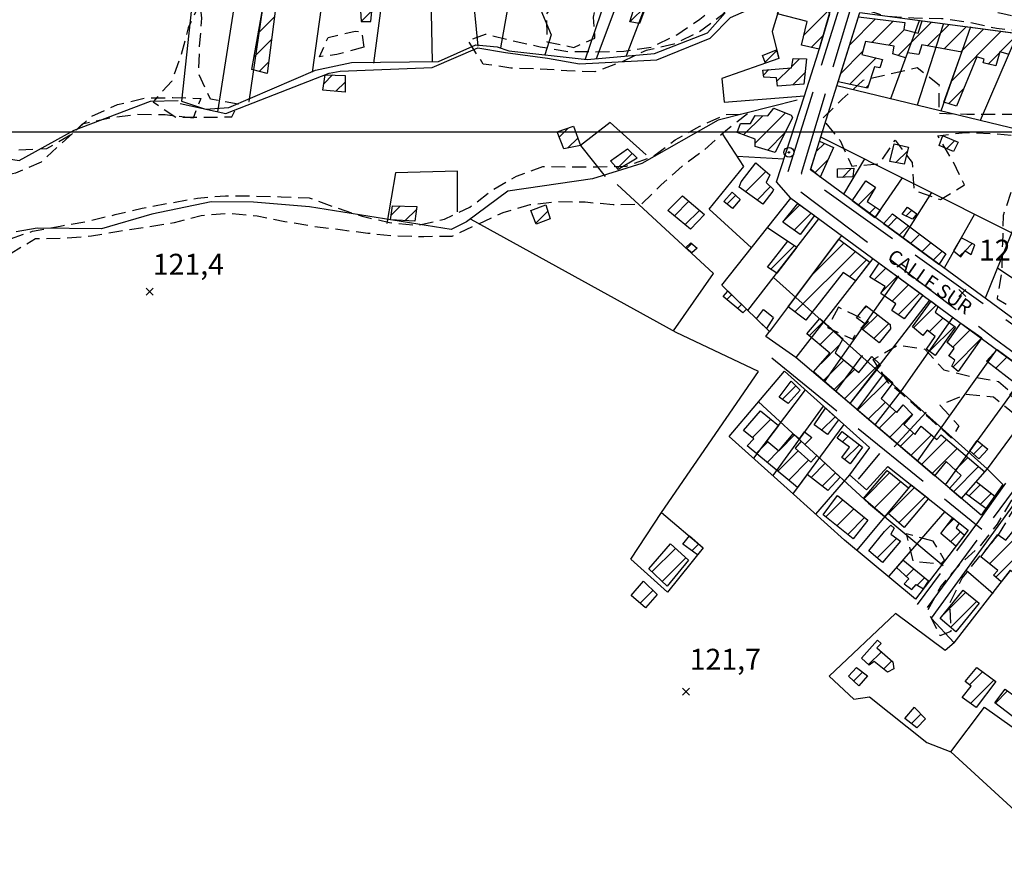
# Model space of a CAD drawing. Extents: x 746963 to 761963, y 5943148 to 5955284.
# Drawn here: x 755038 to 755392, y 5945518 to 5945824 of the extents above; entities that cross this region are included whole.
import ezdxf

# ---------------------------------------------------------------- set-up
doc = ezdxf.new("R2010")
doc.units = 0
doc.header["$LTSCALE"] = 5
doc.header["$MEASUREMENT"] = 0
for name, pattern in [('T01', [10000, 10000]), ('T12', [8, 6, -2]), ('T20', [1.5, 1, -0.5])]:
    doc.linetypes.add(name, pattern=pattern)
for name, color, linetype in [('ACHURADO_CONSTRUCCION', 9, 'CONTINUOUS'), ('CANALES', 132, 'CONTINUOUS'), ('CONSTRUCCION', 243, 'CONTINUOUS'), ('COTAS_DE_ELEVACION', 7, 'CONTINUOUS'), ('HUELLAS', 230, 'CONTINUOUS'), ('MALLA_UTM_Y_COORD', 21, 'CONTINUOUS'), ('POSTES', 40, 'CONTINUOUS'), ('RED_VIAL_DE_TIERRA', 20, 'CONTINUOUS'), ('SUBDIVISION_PREDIAL', 171, 'CONTINUOUS'), ('TOPONIMIA', 30, 'CONTINUOUS'), ('VEGETACION', 112, 'CONTINUOUS')]:
    doc.layers.add(name, color=color, linetype=linetype)

# ---------------------------------------------------------------- blocks, each defined once
blk = doc.blocks.new('COD234', base_point=(755637.67, 5945148.23))
at = {"layer": 'POSTES'}
for points in [[(755637.714635, 5945146.458704), (755637.011297, 5945146.580336), (755636.437413, 5945146.964061), (755636.014949, 5945147.67962), (755635.897461, 5945148.31653), (755636.070659, 5945148.985597), (755636.478096, 5945149.580052), (755637.059963, 5945149.881822), (755637.746215, 5945149.994149), (755638.39968, 5945149.865115), (755638.946474, 5945149.507684), (755639.302583, 5945148.862406), (755639.410837, 5945148.243273), (755639.291886, 5945147.518613), (755638.971337, 5945146.986695), (755638.411767, 5945146.610407)], [(755637.695537, 5945148.456104), (755637.77798, 5945148.440872), (755637.846257, 5945148.407279), (755637.877104, 5945148.348603), (755637.908581, 5945148.266077), (755637.924948, 5945148.200963), (755637.915045, 5945148.132015), (755637.881644, 5945148.06529), (755637.841758, 5945148.022224), (755637.76295, 5945148.010719), (755637.675753, 5945147.984023), (755637.581285, 5945148.0108), (755637.498527, 5945148.037957), (755637.462532, 5945148.069612), (755637.449171, 5945148.131839), (755637.447599, 5945148.191464), (755637.458936, 5945148.317151), (755637.500884, 5945148.393105), (755637.544012, 5945148.42434), (755637.590459, 5945148.440764), (755637.634137, 5945148.451131)]]:
    blk.add_lwpolyline(points, close=True, dxfattribs=at)
blk = doc.blocks.new('COD010', base_point=(756458.74, 5945396.89))
at = {"layer": 'COTAS_DE_ELEVACION'}
for p, q in [((756457.49, 5945395.64), (756459.99, 5945398.14)), ((756457.49, 5945398.14), (756459.99, 5945395.64))]:
    blk.add_line(p, q, dxfattribs=at)

msp = doc.modelspace()

# ---------------------------------------------------------------- linework, layer by layer
at = {"layer": 'ACHURADO_CONSTRUCCION', "linetype": 'T01'}
for points in [[(755160.94, 5945823.7), (755164.79, 5945827.55)], [(755257.47, 5945823.57), (755263.23, 5945829.32)], [(755319.95, 5945818.9), (755328.6, 5945827.55)], [(755124.11, 5945819.66), (755129.84, 5945825.4)], [(755336.33, 5945815.29), (755345.64, 5945824.61)], [(755344.25, 5945816.14), (755351.97, 5945823.86)], [(755353.72, 5945811.47), (755365.73, 5945823.48)], [(755350.33, 5945815.16), (755355.9, 5945820.73)], [(755364.28, 5945814.96), (755371.98, 5945822.66)], [(755370.26, 5945813.87), (755378.23, 5945821.84)], [(755372.85, 5945802.32), (755390.73, 5945820.2)], [(755376.24, 5945812.78), (755384.48, 5945821.02)], [(755122.57, 5945811.06), (755128.78, 5945817.27)], [(755322.49, 5945814.36), (755326.81, 5945818.69)], [(755390.37, 5945812.77), (755396.98, 5945819.38)], [(755305.94, 5945809.06), (755310.14, 5945813.26)], [(755333.1, 5945805), (755340.96, 5945812.86)], [(755124.35, 5945805.76), (755127.72, 5945809.14)], [(755315.52, 5945807.54), (755318.32, 5945810.34)], [(755336.28, 5945801.1), (755345.8, 5945810.63)], [(755385.99, 5945808.39), (755390.19, 5945812.59)], [(755305.36, 5945804.45), (755307.32, 5945806.41)], [(755310.2, 5945802.22), (755315.05, 5945807.07)], [(755147.58, 5945801.36), (755150.71, 5945804.5)], [(755315.97, 5945800.91), (755320.27, 5945805.21)], [(755151.94, 5945798.66), (755155.21, 5945801.92)], [(755342.09, 5945799.84), (755343.11, 5945800.86)], [(755371.78, 5945794.18), (755377.25, 5945799.65)], [(755298.27, 5945782.97), (755305.17, 5945789.87)], [(755302.44, 5945780.07), (755313.27, 5945790.89)], [(755232.04, 5945782.2), (755235.26, 5945785.43)], [(755235.2, 5945778.3), (755238.7, 5945781.8)], [(755306.91, 5945777.47), (755313.11, 5945783.67)], [(755371.11, 5945778.01), (755373.98, 5945780.89)], [(755324.33, 5945777.02), (755327.24, 5945779.93)], [(755352.91, 5945773.04), (755357.16, 5945777.29)], [(755252.89, 5945770.97), (755258.28, 5945776.36)], [(755323.82, 5945769.43), (755328.55, 5945774.16)], [(755333.77, 5945767.74), (755337.04, 5945771.01)], [(755298.98, 5945762.52), (755306.27, 5945769.81)], [(755303.09, 5945759.55), (755307.96, 5945764.43)], [(755339.32, 5945757.78), (755345.2, 5945763.67)], [(755292.28, 5945758.18), (755295.39, 5945761.29)], [(755171.76, 5945754.23), (755174.97, 5945757.43)], [(755176.83, 5945752.22), (755180.79, 5945756.18)], [(755273.39, 5945753.96), (755278.58, 5945759.15)], [(755312.7, 5945752.09), (755318.48, 5945757.87)], [(755343.38, 5945754.77), (755345.65, 5945757.04)], [(755223.64, 5945751.32), (755227.95, 5945755.62)], [(755277.3, 5945750.79), (755282.42, 5945755.91)], [(755316.44, 5945748.76), (755322.56, 5945754.88)], [(755349.99, 5945750.01), (755353.38, 5945753.4)], [(755356.56, 5945753.89), (755358.64, 5945755.96)], [(755354.06, 5945747.01), (755357.42, 5945750.37)], [(755358.14, 5945744.01), (755361.45, 5945747.33)], [(755277.81, 5945742.13), (755279.65, 5945743.98)], [(755307.99, 5945734.74), (755316.5, 5945743.24)], [(755322.69, 5945732.59), (755334.32, 5945744.22)], [(755362.21, 5945741.02), (755365.49, 5945744.3)], [(755377.77, 5945741.42), (755380.33, 5945743.98)], [(755316.63, 5945719.45), (755338.36, 5945741.19)], [(755366.28, 5945738.02), (755369.52, 5945741.26)], [(755375.91, 5945739.56), (755377.73, 5945741.38)], [(755336.27, 5945732.03), (755342.4, 5945738.16)], [(755345.11, 5945730.99), (755349.32, 5945735.2)], [(755347.96, 5945726.77), (755353.39, 5945732.2)], [(755351.56, 5945723.3), (755357.47, 5945729.21)], [(755292.21, 5945723.91), (755293.9, 5945725.61)], [(755353.79, 5945718.45), (755361.55, 5945726.21)], [(755296.05, 5945720.69), (755297.5, 5945722.14)], [(755340.97, 5945720.06), (755342.46, 5945721.54)], [(755359.26, 5945713.76), (755367.4, 5945721.91)], [(755341.07, 5945713.09), (755346.4, 5945718.42)], [(755364.9, 5945712.33), (755369.84, 5945717.28)], [(755321.77, 5945710.88), (755326.91, 5945716.02)], [(755345, 5945709.94), (755350.34, 5945715.29)], [(755364.97, 5945705.34), (755373.9, 5945714.27)], [(755325.62, 5945707.66), (755330.66, 5945712.7)], [(755373.32, 5945706.75), (755379.61, 5945713.04)], [(755373.32, 5945699.68), (755383.76, 5945710.13)], [(755326.04, 5945701), (755332.71, 5945707.68)], [(755388.8, 5945699.22), (755392.89, 5945703.32)], [(755326.92, 5945694.82), (755334.25, 5945702.15)], [(755334.46, 5945688.22), (755347.02, 5945700.78)], [(755330.69, 5945691.52), (755338.12, 5945698.95)], [(755312.14, 5945688.04), (755317.03, 5945692.94)], [(755339.17, 5945684.17), (755350.33, 5945695.33)], [(755342.99, 5945680.92), (755349.15, 5945687.08)], [(755326.27, 5945676.98), (755331.13, 5945681.83)], [(755346.81, 5945677.67), (755352.85, 5945683.71)], [(755350.63, 5945674.41), (755358.91, 5945682.7)], [(755301.41, 5945674.33), (755308.02, 5945680.94)], [(755311.34, 5945670.12), (755316.55, 5945675.33)], [(755333.7, 5945672.77), (755335.81, 5945674.88)], [(755354.45, 5945671.16), (755359.24, 5945675.95)], [(755358.27, 5945667.91), (755365.67, 5945675.31)], [(755302.82, 5945668.67), (755306.99, 5945672.84)], [(755320.53, 5945672.24), (755322.72, 5945674.42)], [(755334.44, 5945666.43), (755339.82, 5945671.81)], [(755362.09, 5945664.66), (755371.14, 5945673.71)], [(755380.82, 5945668.41), (755384.12, 5945671.71)], [(755306.69, 5945665.47), (755310.81, 5945669.59)], [(755310.56, 5945662.27), (755317.89, 5945669.6)], [(755365.91, 5945661.41), (755374.96, 5945670.46)], [(755314.43, 5945659.07), (755321.59, 5945666.23)], [(755322.49, 5945660.06), (755327.57, 5945665.14)], [(755374.23, 5945662.66), (755378.77, 5945667.2)], [(755326.47, 5945656.97), (755331.25, 5945661.74)], [(755341.4, 5945652.39), (755350.78, 5945661.77)], [(755373.55, 5945654.91), (755382.59, 5945663.95)], [(755345.21, 5945649.12), (755354.64, 5945658.56)], [(755379.09, 5945653.38), (755383.15, 5945657.43)], [(755350.19, 5945647.04), (755359.59, 5945656.44)], [(755383.14, 5945650.36), (755387.12, 5945654.33)], [(755327.79, 5945645.87), (755333.87, 5945651.96)], [(755353.96, 5945643.74), (755363.53, 5945653.31)], [(755331.7, 5945642.72), (755337.78, 5945648.79)], [(755335.62, 5945639.57), (755341.69, 5945645.63)], [(755371.33, 5945642.83), (755373.72, 5945645.23)], [(755386.52, 5945629.08), (755403.34, 5945645.9)], [(755372.55, 5945636.98), (755376.15, 5945640.58)], [(755388.17, 5945637.8), (755389.79, 5945639.42)], [(755279.64, 5945633.76), (755282.14, 5945636.25)], [(755346.18, 5945631.17), (755353.17, 5945638.16)], [(755265.35, 5945626.15), (755273.79, 5945634.59)], [(755388.79, 5945624.28), (755397.59, 5945633.08)], [(755269.02, 5945622.76), (755277.48, 5945631.22)], [(755356.65, 5945624.51), (755359.29, 5945627.15)], [(755360.57, 5945621.36), (755363.2, 5945623.99)], [(755261.12, 5945614.89), (755265.72, 5945619.48)], [(755369.68, 5945610.48), (755378.01, 5945618.82)], [(755372.51, 5945606.25), (755381.92, 5945615.65)], [(755343.12, 5945592.92), (755347.7, 5945597.51)], [(755348.51, 5945591.24), (755351.49, 5945594.22)], [(755337.76, 5945587), (755340.97, 5945590.21)], [(755379.28, 5945585.65), (755383.98, 5945590.34)], [(755379.66, 5945578.96), (755388.05, 5945587.35)], [(755388.56, 5945578.98), (755393.01, 5945583.44)], [(755358.47, 5945571.7), (755361.89, 5945575.12)]]:
    msp.add_lwpolyline(points, dxfattribs=at)
at = {"layer": 'CANALES'}
for points in [[(755096.02, 5945794.24, 122.38), (755112.37, 5945790.65, 122.34), (755149.51, 5945805.09, 122.34), (755153.47, 5945805.91, 121.25), (755186.45, 5945807.22, 121.71), (755202.83, 5945814.2, 121.84), (755212.74, 5945812.61, 121.84), (755227.86, 5945810.5, 121.84), (755239.31, 5945808.54, 121.84), (755267.05, 5945809.87, 121.84), (755286.27, 5945817.68, 122.17), (755293.53, 5945825.17, 122.51), (755302.03, 5945828.81, 122.51), (755305.92, 5945834.59, 122.76)], [(754719.62, 5945806.55, 119.03), (754800.84, 5945772.3, 119.88), (754812.52, 5945769.38, 119.88), (754823.1, 5945759.58, 119.88), (754841.98, 5945752.82, 119.88), (754849.34, 5945748.25, 119.88), (754911.91, 5945746.45, 119.67), (754948.96, 5945747.03, 119.67), (754956.94, 5945758.86, 119.67), (754971.47, 5945769.19, 119.67), (754996.51, 5945777.5, 119.67), (755017.89, 5945777.04, 119.67), (755038.27, 5945773.76, 119.84), (755058.02, 5945784.65, 119.84), (755085.4, 5945795.12, 120.05), (755095.34, 5945795.34, 120.17)], [(755317.53, 5945795.5, 121.73), (755289.17, 5945788.28, 121.73), (755261.78, 5945772.76, 121.73), (755244.03, 5945767.25, 121.52), (755213.61, 5945762.76, 121.31), (755198.75, 5945751.77, 121.31), (755193.27, 5945749.05, 121.31), (755142.41, 5945757.12, 121.31), (755122.35, 5945758.9, 121.02), (755107.11, 5945758.94, 121.02), (755085.8, 5945754.51, 121.02), (755067.8, 5945749.33, 121.02), (755044.68, 5945749.55, 121.02), (755037.14, 5945748.16, 121.02)]]:
    msp.add_polyline3d(points, dxfattribs=at)
at = {"layer": 'CONSTRUCCION'}
for points in [[(755278.37, 5945842.33, 125.34), (755274.02, 5945829.51, 124.66), (755270.09, 5945830.2, 124.75), (755271.02, 5945833.23, 125.25), (755265.19, 5945834.58, 125.29), (755260.85, 5945822.96, 125.13), (755257.47, 5945823.56, 125.21), (755259.94, 5945831.73, 125.38), (755253.93, 5945833.07, 125.13), (755253.17, 5945831, 125.13), (755248.79, 5945831.99, 125.13), (755252.01, 5945841.42, 125.34), (755252.06, 5945841.57, 125.13), (755244.7, 5945843.63, 125.13), (755247, 5945850.52, 125.38), (755278.37, 5945842.33, 125.34)], [(755127.19, 5945805.07, 125.34), (755121.74, 5945806.4, 125.34), (755128.24, 5945842.83, 125.34), (755130.23, 5945841.09, 125.38), (755129.31, 5945836.05, 125.55), (755131.21, 5945835.88, 125.55)], [(755166.09, 5945840.99, 125.51), (755155.43, 5945840.78, 125.17), (755154.76, 5945835.82, 125.17), (755156, 5945835.73, 125.17), (755160.22, 5945835.39, 125.17), (755160.94, 5945823.65, 125.17), (755164.41, 5945823.64, 125.17)], [(755312.59, 5945833.55, 125.38), (755328.06, 5945829.08, 125.38), (755329.04, 5945826.33, 125.38), (755325.36, 5945813.7, 125.13), (755319.04, 5945815.16, 125.13), (755321.11, 5945823.65, 125.13), (755310.41, 5945826.42, 125.13), (755312.59, 5945833.55, 125.38)], [(755310.84, 5945810.42, 124.83), (755306.07, 5945808.74, 124.83), (755304.98, 5945811.53, 124.54), (755310.07, 5945813.55, 124.54)], [(755319.84, 5945801.25, 125.13), (755310.4, 5945800.43, 124.83), (755310.06, 5945803.49, 124.83), (755305.46, 5945803.68, 124.75), (755305.13, 5945806.22, 124.58), (755315.44, 5945807.1, 124.45), (755316.05, 5945810.35, 124.62), (755320.82, 5945810.32, 124.83)], [(755155.2, 5945798.38, 124.62), (755147.26, 5945799.06, 124.62), (755148.02, 5945804.6, 124.62), (755155.21, 5945804.33, 124.62)], [(755315.85, 5945789.19, 125.42), (755309.63, 5945776.65, 125.46), (755302.44, 5945778.82, 125.46), (755302.45, 5945781.46, 125.46), (755296, 5945783.79, 125.21), (755297.17, 5945787.09, 125.21), (755300.72, 5945787.09, 125.21), (755302.46, 5945789.97, 125.21), (755306.92, 5945789.8, 125.21), (755309.16, 5945792.52, 125.21), (755315.27, 5945790.1, 125.21)], [(755239.65, 5945779.21, 124.58), (755233.74, 5945778, 124.58), (755231.29, 5945784.05, 124.58), (755237.14, 5945786.08, 124.58)], [(755373.6, 5945776.97, 125.29), (755368.4, 5945779.14, 125.25), (755369.81, 5945782.77, 125.25), (755369.89, 5945782.6, 125.25), (755375.28, 5945780.34, 125.25)], [(755260.09, 5945774.63, 125.46), (755253.25, 5945770.56, 125.46), (755250.5, 5945773.66, 125.42), (755256.54, 5945778.03, 125.42)], [(755330.46, 5945778.49, 125.63), (755325.75, 5945767.83, 125.63), (755322.34, 5945770.66, 125.63), (755325.49, 5945780.71, 125.63)], [(755357.49, 5945778.59, 125.13), (755355.93, 5945772.53, 125.13), (755350.78, 5945773.4, 125.13), (755352.28, 5945779.76, 125)], [(755308.78, 5945762.85, 126.01), (755305.14, 5945758.07, 125.8), (755296.63, 5945764.21, 125.8), (755297.38, 5945766.1, 125.8), (755302.6, 5945772.95, 125.8), (755307.63, 5945768.64, 126.01), (755306.39, 5945765.91, 126.01), (755309.03, 5945763.43, 126.01)], [(755337.47, 5945767.9, 125.29), (755331.93, 5945767.66, 125.29), (755331.93, 5945770.8, 125.29), (755337.8, 5945771.04, 125.25)], [(755345.41, 5945753.27, 125.25), (755337.27, 5945759.3, 124.96), (755342.14, 5945766.47, 124.96), (755345.55, 5945764.27, 124.96), (755342.56, 5945759.1, 125), (755347.23, 5945755.99, 125)], [(755284.22, 5945754.4, 126.64), (755279.25, 5945749.21, 126.48), (755271.08, 5945755.84, 126.39), (755276.28, 5945761.08, 126.39)], [(755296.96, 5945759.82, 124.58), (755294.23, 5945756.59, 124.58), (755291.21, 5945759.05, 124.58), (755294.17, 5945762.44, 124.58)], [(755180.19, 5945752.05, 124.58), (755171.54, 5945752.5, 124.79), (755172.18, 5945757.52, 124.49), (755180.94, 5945757.25, 124.07)], [(755228.76, 5945752.9, 125.25), (755223.8, 5945750.93, 125.21), (755221.82, 5945755.81, 125.21), (755227.28, 5945757.86, 125.21)], [(755323.71, 5945754.03, 124.96), (755318.51, 5945747.29, 124.66), (755312.35, 5945751.65, 124.7), (755317.76, 5945758.4, 125.38)], [(755358.93, 5945752.72, 125.13), (755355.21, 5945754.55, 124.96), (755357.04, 5945757.1, 124.96), (755360.42, 5945754.7, 125)], [(755370.8, 5945740.3, 125), (755368.32, 5945736.52, 125), (755348.49, 5945751.11, 125), (755351.74, 5945754.64, 124.96)], [(755343.58, 5945737.27, 125.25), (755338.38, 5945730.6, 124.62), (755333.99, 5945733.57, 124.62), (755320.56, 5945716.49, 124.62), (755314.19, 5945721.29, 124.62), (755332.48, 5945745.6, 124.62)], [(755381.31, 5945743.48, 125.42), (755376.3, 5945746.03, 125.46), (755373.64, 5945741.38, 125.46), (755376.26, 5945739.28, 125.46), (755377.76, 5945741.43, 125.38), (755379.9, 5945740.02, 125.38)], [(755281.56, 5945742.35, 125.84), (755279.68, 5945740.67, 126.01), (755277.42, 5945742.44, 126.01), (755279.36, 5945744.23, 126.01)], [(755317.34, 5945742.67, 124.91), (755310.18, 5945733.39, 124.54), (755306.81, 5945735.47, 124.54), (755314.09, 5945744.86, 124.91), (755317.35, 5945742.67, 124.91)], [(755362.53, 5945725.49, 125.34), (755355.9, 5945717.03, 125.21), (755351.49, 5945720, 125.21), (755352.92, 5945722.39, 125.21), (755347.5, 5945726.02, 125.21), (755349.05, 5945728.54, 125.21), (755343.61, 5945731.93, 125), (755346.93, 5945736.95, 125), (755362.41, 5945725.58, 125), (755362.53, 5945725.49, 125.34)], [(755299.3, 5945720.4, 124.91), (755297.96, 5945719.08, 124.91), (755290.95, 5945724.97, 124.91), (755292.6, 5945726.87, 124.91)], [(755351.01, 5945713.4, 125.76), (755346.96, 5945708.37, 125.76), (755340.35, 5945713.67, 125.29), (755341.77, 5945715.18, 125.08), (755338.79, 5945717.32, 124.79), (755342.27, 5945721.69, 124.91), (755350.85, 5945714.89, 125.51)], [(755367.03, 5945703.86, 125.55), (755363.9, 5945706.11, 125.55), (755367.01, 5945710.64, 125.51), (755364.11, 5945712.96, 125.51), (755362.56, 5945710.95, 125.51), (755358.92, 5945714.05, 125.51), (755365.55, 5945723.27, 125.51), (755368.09, 5945721.4, 125.51), (755366.99, 5945719.4, 125.51), (755374.3, 5945713.97, 124.91)], [(755347.37, 5945700.43, 124.83), (755336.35, 5945686.57, 124.83), (755323.38, 5945697.91, 124.83), (755329.19, 5945704.68, 124.83), (755320.93, 5945711.58, 124.83), (755325.66, 5945717.12, 124.83), (755333.92, 5945709.83, 124.62), (755331.08, 5945704.78, 124.62), (755339.65, 5945697.68, 124.87), (755344.3, 5945703.46, 124.58)], [(755383.77, 5945710.12, 126.1), (755375.25, 5945698.08, 125.38), (755372.98, 5945699.96, 125.89), (755374.02, 5945702.16, 125.89), (755371.74, 5945703.76, 125.89), (755371.99, 5945703.84, 125.89), (755373.81, 5945706.32, 125.29), (755371.17, 5945708.64, 125.29), (755371.5, 5945708.89, 125.29), (755376.17, 5945715.46, 125.38), (755383.77, 5945710.12, 126.1)], [(755402.85, 5945695.89, 125.42), (755400.47, 5945692.65, 125.42), (755403.5, 5945690.58, 125.17), (755399.75, 5945685.43, 125.17), (755393.87, 5945689.53, 125.17), (755396.54, 5945693.2, 125.17), (755385.46, 5945701.82, 125.13), (755389.29, 5945706, 125.13), (755402.85, 5945695.89, 125.42)], [(755388.38, 5945653.35, 124.87), (755385.17, 5945648.85, 124.75), (755377.9, 5945654.27, 124.79), (755376.35, 5945652.52, 124.79), (755372.16, 5945656.09, 124.91), (755376.31, 5945660.73, 124.91), (755370.91, 5945665.76, 124.91), (755366.79, 5945660.66, 124.91), (755338.98, 5945684.33, 125.21), (755348.45, 5945697, 125.25), (755351.86, 5945693.98, 125.25), (755347.67, 5945688.43, 125.25), (755353.28, 5945683.32, 124.87), (755355.53, 5945686.16, 124.87), (755358.92, 5945682.69, 124.91), (755355.82, 5945679.05, 125.08), (755359.8, 5945675.45, 125.25), (755360.21, 5945676.02, 125.25), (755362.04, 5945678.45, 125.25), (755367.64, 5945673.61, 125.25), (755369.22, 5945675.34, 125.25), (755384.79, 5945662.08, 125.25), (755381.69, 5945658.57, 125.25)], [(755318.58, 5945691.42, 125.25), (755314.19, 5945686.56, 125.25), (755310.97, 5945688.88, 125.25), (755315.28, 5945694.66, 125.25)], [(755328.46, 5945655.42, 125.8), (755321.08, 5945661.15, 125.21), (755321, 5945661.04, 125.21), (755317.6, 5945656.44, 125), (755299.54, 5945671.39, 125.04), (755301.87, 5945673.95, 125.04), (755298.22, 5945676.92, 125.04), (755304.28, 5945683.95, 124.75), (755310.74, 5945678.74, 124.96), (755306.55, 5945673.22, 125.04), (755310.86, 5945669.55, 125.38), (755316.07, 5945675.74, 125), (755318.26, 5945673.85, 125.04), (755320.1, 5945676.4, 125.04), (755322.72, 5945674.42, 125.17), (755320.21, 5945671.92, 125.21), (755318.91, 5945673.12, 125), (755316.82, 5945670.57, 125), (755322.35, 5945665.54, 125), (755324.52, 5945667.95, 125), (755332.94, 5945660.18, 125)], [(755332.34, 5945680.74, 125.38), (755328.32, 5945675.49, 125.38), (755323.53, 5945678.98, 125.38), (755327.7, 5945684.91, 125.21), (755332.34, 5945680.74, 125.38)], [(755340.94, 5945670.95, 125.08), (755336.47, 5945664.93, 125.38), (755333.46, 5945667.16, 125.29), (755336.23, 5945670.89, 125.08), (755331.83, 5945674.15, 125.08), (755333.61, 5945676.56, 125.08)], [(755385.9, 5945670.25, 125.46), (755382.7, 5945666.75, 125.46), (755379.43, 5945669.63, 125.42), (755382.13, 5945673.35, 125.13)], [(755364.58, 5945652.48, 124.96), (755355.85, 5945642.09, 124.96), (755350.03, 5945647.18, 124.96), (755348.95, 5945645.91, 124.96), (755341.32, 5945652.46, 124.75), (755349.77, 5945662.6, 124.75), (755357.41, 5945656.27, 124.96), (755358.36, 5945657.42, 124.96), (755364.58, 5945652.48, 124.96)], [(755342.88, 5945644.67, 125.25), (755337.58, 5945637.99, 125.25), (755326.77, 5945646.69, 125.21), (755331.91, 5945653.54, 125.38)], [(755405.14, 5945644.12, 125.72), (755397.21, 5945633.4, 125.08), (755406.66, 5945625.33, 125.08), (755401.62, 5945619.43, 125.08), (755394.02, 5945626.77, 125.08), (755390.76, 5945622.55, 125.08), (755387.95, 5945625.02, 125.08), (755389.5, 5945626.65, 125.08), (755383.46, 5945631.56, 125.08), (755389.53, 5945639.6, 125.08), (755392.43, 5945637.53, 125.08), (755401.03, 5945648.18, 125.13), (755405.14, 5945644.12, 125.72)], [(755377.52, 5945639.36, 124.75), (755374.47, 5945635.37, 124.87), (755369.08, 5945639.89, 125.08), (755373.37, 5945645.51, 125.08), (755375.66, 5945643.69, 125.08), (755374.53, 5945642.02, 125.08)], [(755354.55, 5945637.16, 124.75), (755348.07, 5945629.53, 124.75), (755343.19, 5945633.76, 124.75), (755348.83, 5945640.69, 124.75), (755351.06, 5945642.92, 124.75), (755352.3, 5945641.83, 124.75), (755351.06, 5945639.69, 124.75)], [(755278.45, 5945630.34, 124.87), (755270.86, 5945621.06, 124.83), (755264.18, 5945627.23, 124.79), (755271.96, 5945636.26, 124.75)], [(755283.74, 5945634.84, 124.2), (755281.69, 5945632.27, 124.28), (755276.42, 5945636.09, 124.75), (755278.84, 5945639.15, 124.75)], [(755364.67, 5945622.8, 125), (755355.36, 5945630.32, 125), (755353.16, 5945627.77, 124.87), (755357.56, 5945623.66, 124.75), (755355.89, 5945621.9, 124.75), (755358.66, 5945619.83, 124.75), (755360.2, 5945621.57, 124.75), (755362.83, 5945620.08, 124.75)], [(755267.22, 5945618.01, 125.38), (755263, 5945613.23, 125.13), (755257.9, 5945617.73, 125.13), (755262.35, 5945622.77, 125.13)], [(755382.75, 5945614.98, 124.75), (755374.39, 5945604.59, 124.75), (755368.86, 5945609.48, 124.75), (755377.08, 5945619.58, 125.04)], [(755352.14, 5945591.34, 124.07), (755349.9, 5945590.11, 124.07), (755345.12, 5945593.99, 124.07), (755343.38, 5945592.69, 124.07), (755340.56, 5945595.19, 124.07), (755346.37, 5945601.69, 124.28), (755347.61, 5945600.44, 124.32), (755346.07, 5945598.93, 124.32), (755351.86, 5945593.9, 124.32)], [(755339.56, 5945585.26, 124.75), (755335.91, 5945588.78, 124.75), (755338.83, 5945591.87, 124.7), (755342.77, 5945588.81, 124.7)], [(755388.82, 5945586.78, 125.17), (755381.7, 5945577.46, 125.17), (755376.74, 5945581.11, 125.13), (755379.97, 5945585.13, 125.13), (755377.75, 5945586.81, 125), (755381.96, 5945591.83, 125)], [(755402.61, 5945576.41, 124.75), (755398.63, 5945571.38, 124.75), (755388.4, 5945579.1, 124.75), (755392.1, 5945584.1, 124.75)], [(755363.51, 5945573.46, 124.37), (755360.47, 5945570.16, 124.37), (755356.16, 5945573.48, 124.37), (755359.63, 5945577.6, 124.37), (755359.55, 5945577.52, 124.37)]]:
    msp.add_polyline3d(points, close=True, dxfattribs=at)
for points in [[(755393.16, 5945811.99, 125.59), (755390.25, 5945812.8, 125.59), (755388.79, 5945807.74, 125.59), (755384.22, 5945808.81, 125.59), (755384.62, 5945810.21, 125.59), (755381.96, 5945811, 125.63), (755374.63, 5945793.33, 125.63), (755370.13, 5945794.68, 125.63), (755376.55, 5945812.72, 125.13), (755362.19, 5945815.34, 125.13), (755361.09, 5945811.8, 125.13), (755357.07, 5945812.45, 125.13), (755356.4, 5945810.65, 125.13), (755351.85, 5945812.05, 125.46), (755352.27, 5945814.84, 125.46), (755341.99, 5945816.51, 126.01), (755340.68, 5945811.85, 125.25), (755348.14, 5945810.07, 125.25), (755347.12, 5945807.04, 125.25), (755345.22, 5945807.38, 125.04), (755342.73, 5945799.7, 125.08), (755332.16, 5945802, 126.14), (755339.47, 5945825.33, 125.67), (755356.07, 5945823.38, 125.46), (755355.77, 5945820.76, 125.42), (755360.97, 5945819.55, 125.25), (755362.32, 5945823.93, 125.25), (755412.34, 5945817.36, 125.97)], [(755309.04, 5945717.4, 124.91), (755306.44, 5945713.51, 124.91), (755302.83, 5945716.99, 124.91), (755305.36, 5945720.38, 124.91), (755308.88, 5945717.54, 124.91)]]:
    msp.add_polyline3d(points, dxfattribs=at)
at = {"layer": 'HUELLAS', "linetype": 'T12', "flags": 128}
for points in [[(755308.44, 5945702.96), (755383.79, 5945641.47)], [(755347.06, 5945668.65), (755339.33, 5945659.47)]]:
    msp.add_lwpolyline(points, dxfattribs=at)
at = {"layer": 'MALLA_UTM_Y_COORD', "linetype": 'T01'}
msp.add_lwpolyline([(751463.14, 5945784.14), (755963.14, 5945784.14)], dxfattribs=at)
at = {"layer": 'RED_VIAL_DE_TIERRA', "linetype": 'T12', "flags": 128}
for points in [[(755332.69, 5945836.48), (755333.89, 5945832.81), (755313.24, 5945766.76), (755388.18, 5945710.08), (755415.15, 5945690.04), (755382.55, 5945644.38), (755360.52, 5945614.43)], [(755340.61, 5945834.83), (755337.97, 5945832.88), (755318.95, 5945769.15), (755419.39, 5945697.33), (755465.41, 5945813.24)], [(755364.25, 5945613.34), (755404.65, 5945668.19), (755419.37, 5945688.46), (755437.49, 5945677.07), (755488.29, 5945641.07), (755489.61, 5945639.74), (755489.86, 5945637.75), (755448.6, 5945584.47), (755420.71, 5945546.73), (755402.99, 5945523.44), (755386.58, 5945502.11), (755340.22, 5945459.2), (755307.95, 5945432.5), (755284.52, 5945410), (755274.07, 5945395.22), (755259.03, 5945366.12), (755184.59, 5945198.42), (755135.01, 5945085.92)]]:
    msp.add_lwpolyline(points, dxfattribs=at)
at = {"layer": 'SUBDIVISION_PREDIAL'}
for points in [[(755125.81, 5945895.83, 124.62), (755109.4, 5945791.23, 122.85)], [(755134.56, 5945889.88, 124.7), (755120.65, 5945795, 123.19), (755120.73, 5945795, 123.19)], [(755153.43, 5945877.89, 123.94), (755143.39, 5945805.52, 122.85)], [(755173.66, 5945870.81, 124.62), (755165.38, 5945808.77, 123.73)], [(755185.31, 5945867.88, 124.24), (755186.46, 5945809.26, 123.78)], [(755197.93, 5945864.94, 123.61), (755202.83, 5945814.78, 123.61)], [(755218.87, 5945858.61, 123.61), (755210.96, 5945814.18, 123.23)], [(755236.13, 5945853.4, 123.61), (755225.41, 5945827.7, 123.14), (755229.12, 5945818.93, 123.14), (755226.89, 5945811.7, 122.85)], [(755254.45, 5945848.57, 123.78), (755241.44, 5945810.12, 123.14)], [(755259.19, 5945847.33, 123.82), (755245.34, 5945810.34, 123.19)], [(755268.85, 5945844.81, 123.35), (755256.1, 5945811.31, 123.35)], [(755315.23, 5945760.26, 123.48), (755310.06, 5945766.2, 123.48), (755320.11, 5945797, 123.48), (755324.98, 5945812.39, 123.48), (755330.3, 5945830.64, 124.11), (755292.71, 5945838.67, 124.24)], [(755100.96, 5945836.29, 123.1), (755096.43, 5945795.07, 123.1), (755105.1, 5945792.24, 123.1), (755113.53, 5945792.87, 123.1), (755144.55, 5945806.26, 123.57), (755157.53, 5945808.95, 123.23), (755188.77, 5945809.28, 123.23), (755202.09, 5945815.36, 123.23), (755209.77, 5945814.6, 123.23), (755213.98, 5945813.1, 123.23), (755242.08, 5945810.05, 123.23), (755266.3, 5945812.22, 123.4), (755285.24, 5945819.6, 123.65), (755291.61, 5945826.78, 123.73)], [(755312.77, 5945834.38, 123.82), (755308.46, 5945820.04, 123.82), (755310.84, 5945810.42, 123.82), (755290.42, 5945803.23, 123.02), (755291.31, 5945794.71, 123.02), (755320.12, 5945797.01, 123.35)], [(755351.14, 5945796.02, 124.91), (755361.35, 5945824.05, 124.91)], [(755360.63, 5945793.73, 125.08), (755370.04, 5945822.68, 125.04)], [(755369.14, 5945791.67, 125.08), (755379.79, 5945821.83, 125.08)], [(755383.34, 5945788.23, 124.28), (755396.73, 5945819.39, 125.13)], [(755422.01, 5945815.85, 124.41), (755385, 5945724.34, 124.37)], [(755331.75, 5945800.71, 124.32), (755408.36, 5945782.18, 124.7)], [(755263.26, 5945775.78, 123.73), (755250.39, 5945787.38, 123.73), (755239.65, 5945779.21, 123.73), (755239.65, 5945779.21, 123.73), (755248.62, 5945768.05, 123.73)], [(755301.07, 5945742.46, 123.48), (755285.88, 5945756.38, 123.48), (755298.3, 5945771.64, 123.48), (755290.55, 5945783.64, 123.48)], [(755394.44, 5945747.83, 124.58), (755326, 5945782.22, 124.11)], [(755295.92, 5945775.32, 123.86), (755312.75, 5945774.45, 123.86)], [(755341.63, 5945774.38, 124.11), (755334.06, 5945761.75, 124.11)], [(755195.54, 5945755.38, 122.38), (755195.57, 5945770.01, 122.38), (755173.25, 5945769.33, 122.38), (755170.24, 5945751.24, 122.64)], [(755355.18, 5945767.58, 124.11), (755345.34, 5945753.32, 124.11)], [(755273.14, 5945712.63, 123.14), (755287.41, 5945733.24, 123.35), (755252.83, 5945765.15, 122.85)], [(755365.75, 5945762.27, 124.11), (755355.4, 5945746.08, 124.11)], [(755268.75, 5945647.51, 123.31), (755303.63, 5945698.08, 122.85), (755274.07, 5945712.12, 122.81), (755200.5, 5945752.64, 123.1)], [(755299.79, 5945719.93, 123.57), (755325.25, 5945752.9, 123.57)], [(755381.15, 5945754.54, 124.24), (755370.2, 5945735.2, 124.11)], [(755306.86, 5945749.73, 123.35), (755317.34, 5945742.67, 123.4)], [(755333.44, 5945746.88, 124.24), (755307.54, 5945712.44, 123.23)], [(755344.66, 5945738.63, 124.58), (755316.95, 5945703.08, 123.65)], [(755389.35, 5945735.28, 124.24), (755421.7, 5945713.61, 125.21)], [(755308.98, 5945731.85, 123.57), (755385.71, 5945663.13, 123.94)], [(755353.85, 5945732.45, 124.87), (755327.12, 5945694.42, 124.62)], [(755364.92, 5945723.73, 124.62), (755336.35, 5945686.57, 124.87)], [(755373.36, 5945717.53, 124.96), (755354.86, 5945691.08, 124.66), (755345.38, 5945678.88, 124.66)], [(755331.3, 5945690.86, 124.75), (755340.82, 5945703.73, 124.7), (755341, 5945703.84, 124.7)], [(755389.14, 5945706.12, 124.32), (755360.52, 5945665.86, 123.94)], [(755400.02, 5945698, 123.94), (755370.57, 5945657.44, 123.94)], [(755320.39, 5945691.48, 124.24), (755301.77, 5945666.94, 124.11)], [(755303.62, 5945687.22, 124.03), (755343.14, 5945650.78, 124.28), (755369.88, 5945628.48, 123.52)], [(755326.85, 5945685.68, 124.24), (755308.7, 5945660.73, 124.49)], [(755352.35, 5945671, 123.94), (755363.74, 5945683.49, 124.87)], [(755334.27, 5945679, 124.07), (755315.86, 5945654.07, 124.28)], [(755336.22, 5945660.97, 123.73), (755324.09, 5945646.87, 124.45)], [(755385.71, 5945663.13, 123.94), (755376.35, 5945652.52, 123.94)], [(755358.36, 5945657.42, 123.86), (755338.84, 5945633.96, 124.2)], [(755370.47, 5945647.81, 123.86), (755350.44, 5945624.62, 123.86)], [(755373.89, 5945600.67, 123.44), (755394.02, 5945626.77, 123.44), (755421.33, 5945600.41, 123.82)], [(755378.11, 5945626.81, 124.03), (755387.88, 5945618.42, 124.03)], [(755372.67, 5945561.62, 122.85), (755384.68, 5945577.62, 123.1), (755421.62, 5945551.37, 123.52)]]:
    msp.add_polyline3d(points, dxfattribs=at)
for points in [[(755416.78, 5945702.57, 125.89), (755415.27, 5945702.1, 125.8), (755322.26, 5945770.42, 124.49), (755339.96, 5945826.89, 124.49), (755462.41, 5945810.66, 125.21), (755440.26, 5945757.95, 124.91)], [(755383.47, 5945646.46, 123.52), (755316.95, 5945703.08, 123.65), (755306.25, 5945710.59, 123.23), (755307.54, 5945712.44, 123.23), (755290.38, 5945729.02, 123.23), (755315.23, 5945760.26, 123.35), (755406.6, 5945693.09, 123.86), (755406.35, 5945691.27, 123.86), (755385.71, 5945663.13, 123.86), (755391.34, 5945657.51, 123.86)], [(755293.1, 5945674.72, 124.03), (755312.89, 5945698.22, 124.03), (755343.42, 5945670.78, 123.73), (755336.22, 5945660.97, 123.73), (755342.32, 5945655.61, 123.73), (755350.04, 5945664.02, 123.73), (755378.87, 5945641.14, 123.35), (755360.01, 5945616.39, 123.31), (755334.44, 5945637.5, 123.73), (755316.12, 5945654.08, 123.86)], [(755406.42, 5945530.46, 123.35), (755484.45, 5945637.84, 125.38), (755420.39, 5945685.12, 124.32), (755365.55, 5945609.49, 123.86), (755373.89, 5945600.67, 123.86), (755370.58, 5945597.99, 123.27), (755352.83, 5945611.17, 123.02), (755328.99, 5945588.68, 122.59), (755337.82, 5945580.47, 122.34), (755343.44, 5945581.28, 122.34), (755363.99, 5945564.95, 122.85), (755372.67, 5945561.62, 122.85), (755398.5, 5945537.92, 122.85)], [(755283.74, 5945634.84, 123.35), (755270.94, 5945618.83, 123.35), (755257.82, 5945630.76, 123.31), (755268.75, 5945647.51, 123.31)]]:
    msp.add_polyline3d(points, close=True, dxfattribs=at)
at = {"layer": 'VEGETACION', "linetype": 'T20', "flags": 128}
for points in [[(755242.46, 5945838.81), (755233.36, 5945834.45), (755227.39, 5945826.37), (755227.63, 5945816.37), (755237.36, 5945814.39), (755244.9, 5945817.72), (755244.42, 5945825.25), (755244.75, 5945827.15), (755247.91, 5945835.57)], [(755103.18, 5945830.5), (755098.87, 5945821.42), (755096.37, 5945811.68), (755092.97, 5945802.27), (755086.26, 5945794.85), (755094.6, 5945789.29), (755104.6, 5945789.34), (755114.6, 5945789.48), (755116.84, 5945794.02), (755106.93, 5945795.78), (755102.64, 5945804.89), (755102.99, 5945814.88), (755103.83, 5945824.88)], [(755297.33, 5945833.21), (755290.37, 5945825.87), (755282.18, 5945819.86), (755273.16, 5945815.5), (755263.32, 5945813.3), (755254.23, 5945809.03), (755244.8, 5945805.58), (755234.8, 5945806.02), (755224.8, 5945806.63), (755214.72, 5945806.98), (755204.8, 5945808.41), (755199.36, 5945816.86), (755205.65, 5945819.15), (755215.39, 5945816.82), (755225.23, 5945814.64), (755235.14, 5945812.88), (755245.14, 5945812.85), (755255.22, 5945812.99), (755265.14, 5945814.45), (755274.24, 5945818.89), (755282.52, 5945824.57), (755290.46, 5945830.75)], [(755458.95, 5945811.78), (755448.95, 5945812.97), (755439.03, 5945814.57), (755429.04, 5945815.75), (755419.12, 5945817.26), (755409.12, 5945818.78), (755399.12, 5945820.04), (755389.04, 5945821.14), (755379.21, 5945823.32), (755369.3, 5945824.67), (755359.3, 5945824.86), (755349.3, 5945825.55), (755339.72, 5945828.63), (755341.37, 5945831.6), (755351.37, 5945830.5), (755361.37, 5945829.56), (755371.37, 5945829.04), (755381.37, 5945828.35), (755391.28, 5945826.59), (755401.03, 5945824.17), (755410.7, 5945821.5), (755420.61, 5945820.07), (755430.61, 5945819.96), (755440.61, 5945818.86), (755450.36, 5945816.35), (755460.27, 5945814.59), (755461.93, 5945814.17)], [(755161.92, 5945814.48), (755152.24, 5945811.78), (755146.04, 5945811.05), (755149.11, 5945817.98), (755158.87, 5945820.27), (755161.18, 5945820.02)], [(755418.58, 5945790.24), (755408.58, 5945790.35), (755398.58, 5945790.29), (755388.5, 5945790.32), (755378.41, 5945790.35), (755368.41, 5945790.62), (755368.51, 5945800.7), (755360.59, 5945807.01), (755350.83, 5945804.8), (755341.08, 5945802.51), (755333.63, 5945795.84), (755326.51, 5945788.75), (755332.86, 5945780.97), (755337.06, 5945771.78), (755347.06, 5945772.66), (755352.61, 5945781.08), (755358.72, 5945773.13), (755359.44, 5945763.13), (755368.94, 5945759.8), (755377.55, 5945765.06), (755373.1, 5945774.08), (755367.91, 5945782.69), (755377.91, 5945783.9), (755387.91, 5945783.46), (755397.91, 5945782.61), (755398.8, 5945772.61), (755394.57, 5945763.53), (755391.41, 5945754.04), (755391.15, 5945744.04), (755390.88, 5945734.04), (755389.21, 5945724.13), (755397.97, 5945719.14), (755406.9, 5945723.67), (755409.23, 5945733.41), (755407.51, 5945743.33), (755402.32, 5945751.94), (755402.42, 5945762.1), (755402.35, 5945772.19), (755402.62, 5945782.19), (755412.37, 5945784.64), (755422.37, 5945784.94)], [(755100.63, 5945789.02), (755090.64, 5945790.13), (755080.64, 5945790.32), (755070.72, 5945788.94), (755060.88, 5945786.82), (755053.51, 5945779.98), (755046.06, 5945773.22), (755036.88, 5945769.2), (755026.96, 5945767.24), (755017.04, 5945765.7), (755007.2, 5945763.49), (754997.69, 5945760.05), (754988.51, 5945755.85), (754979.58, 5945751.17), (754970.07, 5945748.05), (754960.07, 5945747.91), (754954.04, 5945749.01), (754963.71, 5945752.04), (754972.97, 5945755.98), (754981.74, 5945760.91), (754990.35, 5945766.01), (754999.28, 5945770.62), (755008.3, 5945775.22), (755018.05, 5945777.68), (755028.13, 5945777.65), (755038.13, 5945777.62), (755048.14, 5945778.09), (755056.82, 5945783.11), (755064.35, 5945789.7), (755073.53, 5945793.89), (755083.29, 5945796.18), (755093.37, 5945796.4), (755103.37, 5945796.04)], [(755003.61, 5945728.26), (754995.31, 5945722.64), (754986.59, 5945717.69), (754977.38, 5945713.74), (754967.52, 5945712.02), (754957.49, 5945711.54), (754947.46, 5945711.57), (754937.43, 5945711.67), (754927.41, 5945712.02), (754917.38, 5945711.96), (754907.35, 5945711.99), (754897.32, 5945711.51), (754887.54, 5945709.38), (754877.76, 5945707.16), (754868.05, 5945704.53), (754861.18, 5945704.8), (754867.57, 5945712.49), (754877.52, 5945713.71), (754887.55, 5945714.02), (754897.58, 5945715.16), (754907.61, 5945715.8), (754917.64, 5945715.78), (754927.67, 5945716.17), (754937.7, 5945716.56), (754947.81, 5945717.28), (754957.84, 5945718.25), (754967.7, 5945720.14), (754977.41, 5945723.1), (754986.94, 5945726.23), (754996.32, 5945729.77), (755005.53, 5945733.89), (755014.65, 5945738.1), (755024.03, 5945741.72), (755033.48, 5945745.18), (755043.02, 5945748.39), (755052.89, 5945750.28), (755062.84, 5945751.99), (755072.62, 5945754.37), (755082.4, 5945756.67), (755092.35, 5945758.56), (755102.22, 5945760.27), (755112.25, 5945761.16), (755122.28, 5945761.06), (755132.3, 5945760.79), (755142.33, 5945760.35), (755151.85, 5945756.93), (755161.38, 5945753.76), (755171.15, 5945751.58), (755181.09, 5945750.48), (755190.88, 5945752.78), (755200, 5945756.99), (755207.97, 5945763.1), (755216.69, 5945768.14), (755226.14, 5945771.6), (755236.17, 5945771.57), (755246.2, 5945771.55), (755256.23, 5945771.78), (755265.68, 5945775.24), (755273.73, 5945781.18), (755282.53, 5945786.14), (755291.74, 5945790.26), (755299.61, 5945790.57), (755291.73, 5945784.38), (755284.25, 5945777.68), (755276.2, 5945771.73), (755268.72, 5945765.04), (755261.5, 5945758.09), (755251.47, 5945757.87), (755241.44, 5945758.8), (755231.42, 5945758.99), (755221.47, 5945757.85), (755211.77, 5945754.97), (755202.64, 5945750.77), (755193.51, 5945746.56), (755183.49, 5945746.42), (755173.46, 5945746.61), (755163.43, 5945747.62), (755153.49, 5945748.89), (755143.47, 5945750.15), (755133.53, 5945751.83), (755123.59, 5945753.84), (755113.56, 5945754.7), (755103.53, 5945753.97), (755093.83, 5945751.43), (755083.96, 5945749.79), (755074.01, 5945748.32), (755064.15, 5945746.6), (755054.12, 5945745.8), (755044.09, 5945745.65), (755035.29, 5945740.45), (755027.16, 5945734.51), (755018.2, 5945730.05)], [(755332.27, 5945721.14), (755328.37, 5945713.88), (755337.45, 5945709.64), (755338.2, 5945711.04), (755343.08, 5945715.99)], [(755395.76, 5945682.46), (755388, 5945688.84), (755378, 5945689.78), (755368.74, 5945686), (755375.5, 5945678.63), (755372.93, 5945674.17), (755365.42, 5945680.8), (755358, 5945687.52), (755350.32, 5945693.98), (755344.8, 5945702.35), (755353.4, 5945707.53), (755363.32, 5945706.1), (755370.08, 5945698.64), (755379.83, 5945696.3), (755389.74, 5945694.54), (755397.25, 5945687.83)], [(755412.11, 5945674.98), (755403.51, 5945669.71), (755398.62, 5945660.96), (755394.39, 5945651.89), (755389.25, 5945643.31), (755383.12, 5945635.39), (755375.59, 5945628.71), (755369.05, 5945621.05), (755364.24, 5945612.22), (755368.77, 5945603.28), (755372.74, 5945604.92), (755372.26, 5945614.92), (755376.74, 5945623.92), (755383.03, 5945631.75), (755389.65, 5945639.25), (755394.79, 5945647.84), (755400.43, 5945656.25), (755406.56, 5945664.17)], [(755366.26, 5945637.17), (755356.6, 5945639.84), (755358.98, 5945630.08), (755368.98, 5945628.98), (755370.38, 5945630.38)]]:
    msp.add_lwpolyline(points, close=True, dxfattribs=at)

# ---------------------------------------------------------------- block references
at = {"layer": 'COTAS_DE_ELEVACION'}
for p in [(755085.07, 5945726.67, 121.4), (755376.78, 5945726.26, 122.8), (755277.57, 5945583.13, 121.7)]:
    msp.add_blockref('COD010', p, dxfattribs=at)
at = {"layer": 'POSTES'}
msp.add_blockref('COD234', (755314.51, 5945776.72, 122.89), dxfattribs=at)

# ---------------------------------------------------------------- texts
at = {"layer": 'COTAS_DE_ELEVACION'}
for s, p in [('122,8', (755382.74, 5945737.88, 122.8)), ('121,4', (755086.19, 5945732.81, 121.4)), ('121,7', (755278.9, 5945591.05, 121.7))]:
    msp.add_text(s, height=7.5, dxfattribs=at).set_placement(p)
at = {"layer": 'TOPONIMIA'}
msp.add_text('CALLE SUR', height=5, rotation=325, dxfattribs=at).set_placement((755349.46, 5945738.23))

doc.saveas('drawing.dxf')
